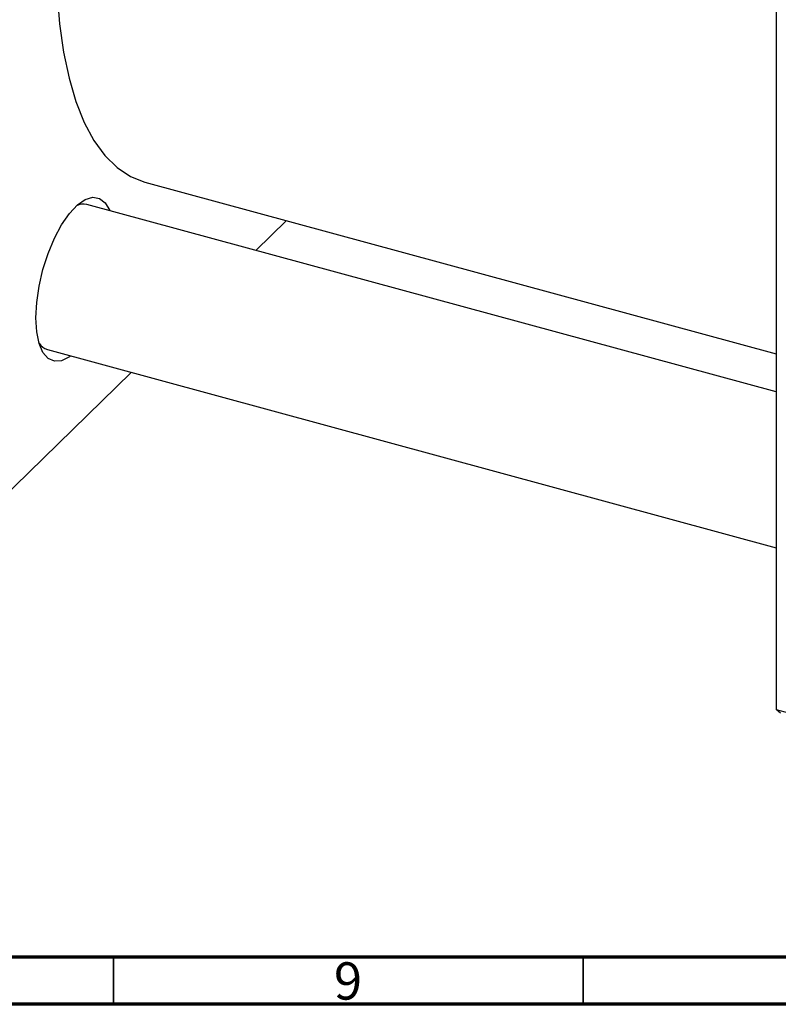
# Model space of a CAD drawing. Units: millimetres. Extents: x 15 to 636, y 5 to 415.
# Drawn here: x 142 to 223, y 5 to 110 of the extents above; entities that cross this region are included whole.
import ezdxf

# ---------------------------------------------------------------- set-up
doc = ezdxf.new("R2010")
doc.units = ezdxf.units.MM
doc.styles.add('SLDTEXTSTYLE0', font='TXT', dxfattribs={"width": 0.75})

msp = doc.modelspace()

# ---------------------------------------------------------------- linework, layer by layer
at = {"color": 7, "linetype": 'Continuous', "lineweight": 25}
for p, q in [((222.531, 137.528), (222.531, 36.382)), ((155.334, 92.49), (222.531, 74.227)), ((222.531, 70.158), (149.15, 90.101)), ((167.151, 85.209), (170.412, 88.392)), ((144.954, 74.661), (222.531, 53.578)), ((139.863, 58.575), (153.864, 72.24)), ((222.531, 36.382), (316.28, 10.903)), ((222.998, 35.98), (222.531, 36.382))]:
    msp.add_line(p, q, dxfattribs=at)
at = {"color": 7, "linetype": 'Continuous', "lineweight": 70}
for p, q in [((584, 10), (20, 10)), ((589, 5), (15, 5))]:
    msp.add_line(p, q, dxfattribs=at)
at = {"color": 7, "linetype": 'Continuous', "lineweight": 35}
for p, q in [((152, 10), (152, 5)), ((202, 10), (202, 5))]:
    msp.add_line(p, q, dxfattribs=at)
at = {"color": 7, "linetype": 'Continuous', "lineweight": 25, "flags": 128}
for points in [[(145.93, 115.926), (146.014, 112.523), (146.265, 109.311), (146.682, 106.315), (147.261, 103.558), (147.997, 101.061), (148.886, 98.845), (149.919, 96.927), (151.089, 95.321), (152.387, 94.04), (153.802, 93.095), (155.323, 92.493), (155.334, 92.49)], [(143.736, 78.041), (143.822, 79.678), (144.077, 81.416), (144.489, 83.183), (145.043, 84.908), (145.715, 86.519), (146.478, 87.952), (147.301, 89.146), (148.149, 90.053), (148.989, 90.637), (149.786, 90.873), (150.508, 90.751), (151.124, 90.277), (151.609, 89.469), (151.626, 89.428)], [(147.43, 73.989), (147.301, 73.895), (146.478, 73.483), (145.715, 73.426), (145.043, 73.725), (144.489, 74.369), (144.077, 75.331), (143.822, 76.572), (143.736, 78.041)]]:
    msp.add_lwpolyline(points, dxfattribs=at)
at = {"color": 7, "linetype": 'Continuous', "lineweight": 25}
for centre, radius, start, end in [((148.781, 88.591), 1.555, 76.26582, 118.06335), ((145.474, 76.247), 1.669, 213.01367, 251.83912)]:
    msp.add_arc(centre, radius, start, end, dxfattribs=at)

# ---------------------------------------------------------------- texts
at = {"color": 7, "linetype": 'Continuous', "lineweight": 0, "insert": (176.96, 9.468), "char_height": 3.969, "attachment_point": 2, "style": 'SLDTEXTSTYLE0'}
msp.add_mtext('9', dxfattribs=at)

doc.saveas('drawing.dxf')
